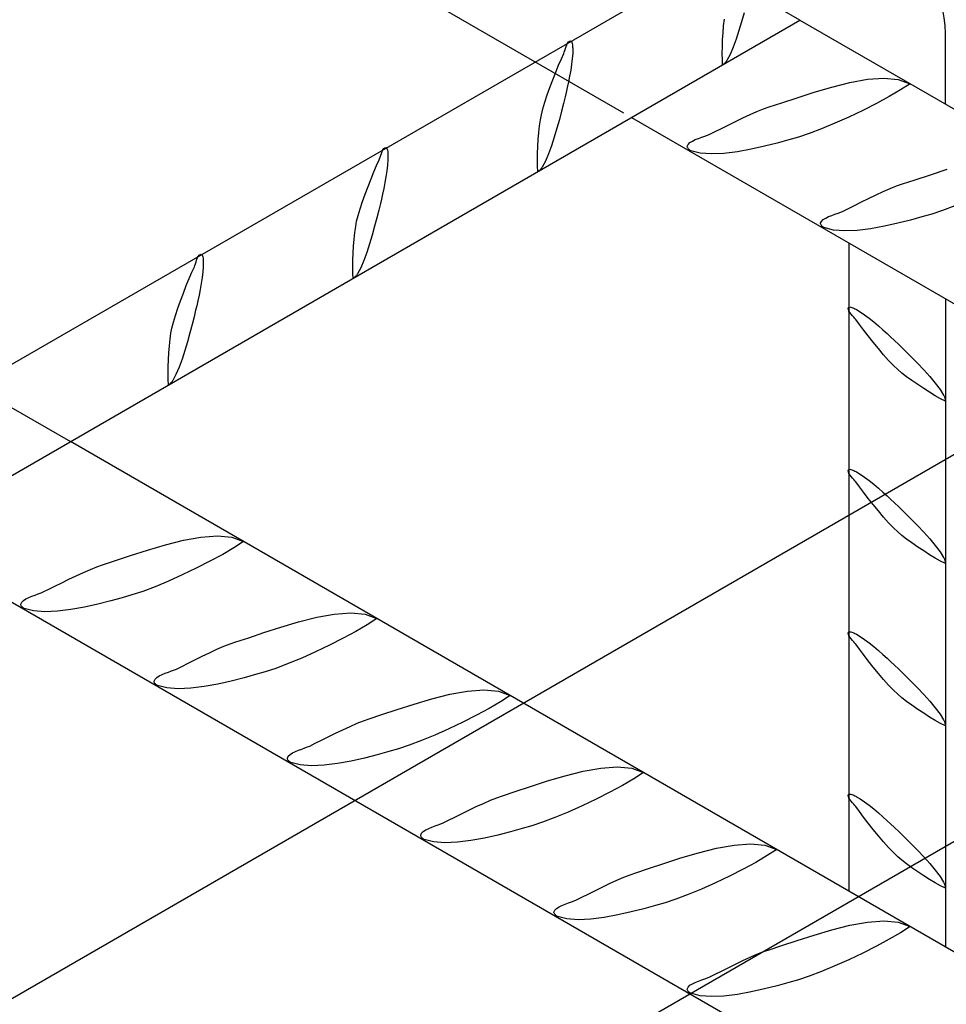
# Model space of a CAD drawing. Units: millimetres. Extents: x 132 to 2132, y 70750 to 76790.
# Drawn here: x 479 to 491, y 74672 to 74684 of the extents above; entities that cross this region are included whole.
import ezdxf

# ---------------------------------------------------------------- set-up
doc = ezdxf.new("R2010")
doc.units = ezdxf.units.MM
doc.layers.add('FERRI_ARMATURA_ROMPITRATTA', color=3, linetype='Continuous')
doc.layers.add('SOLAIO_PLASTBAU', color=252, linetype='Continuous')

msp = doc.modelspace()

# ---------------------------------------------------------------- linework, layer by layer
at = {"layer": 'FERRI_ARMATURA_ROMPITRATTA', "linetype": 'Continuous'}
for p, q in [((489.523, 74684.314), (334.475, 74773.831)), ((370.148, 74750.709), (487.231, 74683.112)), ((401.984, 74723.918), (480.051, 74678.845)), ((449.664, 74662.744), (489.066, 74685.493)), ((488.797, 74684.409), (488.765, 74684.295)), ((450.523, 74661.797), (489.523, 74684.314)), ((488.532, 74684.242), (488.541, 74684.328)), ((488.765, 74684.295), (488.731, 74684.18)), ((489.523, 74684.314), (505.462, 74675.112)), ((488.519, 74684.059), (488.524, 74684.151)), ((488.524, 74684.151), (488.532, 74684.242)), ((488.731, 74684.18), (488.694, 74684.068)), ((491.41, 74683.225), (491.41, 74684.14)), ((486.496, 74683.995), (486.506, 74684.016)), ((486.506, 74684.016), (486.517, 74684.032)), ((486.517, 74684.032), (486.53, 74684.043)), ((486.53, 74684.043), (486.545, 74684.046)), ((486.545, 74684.046), (486.553, 74684.042)), ((486.553, 74684.042), (486.559, 74684.034)), ((486.559, 74684.034), (486.563, 74684.023)), ((486.563, 74684.023), (486.567, 74684.01)), ((486.567, 74684.01), (486.569, 74683.995)), ((488.515, 74683.968), (488.519, 74684.059)), ((488.694, 74684.068), (488.655, 74683.963)), ((486.425, 74683.813), (486.457, 74683.884)), ((486.457, 74683.884), (486.463, 74683.901)), ((486.463, 74683.901), (486.47, 74683.922)), ((486.47, 74683.922), (486.478, 74683.946)), ((486.478, 74683.946), (486.486, 74683.971)), ((486.486, 74683.971), (486.496, 74683.995)), ((486.572, 74683.884), (486.567, 74683.818)), ((486.569, 74683.995), (486.57, 74683.98)), ((486.57, 74683.98), (486.571, 74683.966)), ((486.571, 74683.966), (486.572, 74683.953)), ((486.572, 74683.953), (486.572, 74683.942)), ((486.572, 74683.942), (486.572, 74683.884)), ((488.514, 74683.881), (488.515, 74683.968)), ((488.515, 74683.802), (488.514, 74683.881)), ((488.655, 74683.963), (488.615, 74683.87)), ((486.39, 74683.73), (486.425, 74683.813)), ((486.558, 74683.745), (486.546, 74683.668)), ((486.567, 74683.818), (486.558, 74683.745)), ((488.519, 74683.734), (488.515, 74683.802)), ((488.539, 74683.749), (488.532, 74683.743)), ((488.546, 74683.756), (488.539, 74683.749)), ((488.553, 74683.764), (488.546, 74683.756)), ((488.56, 74683.771), (488.553, 74683.764)), ((488.566, 74683.779), (488.56, 74683.771)), ((488.57, 74683.786), (488.566, 74683.779)), ((488.574, 74683.792), (488.57, 74683.786)), ((488.615, 74683.87), (488.574, 74683.792)), ((486.314, 74683.541), (486.352, 74683.638)), ((486.352, 74683.638), (486.39, 74683.73)), ((486.546, 74683.668), (486.532, 74683.59)), ((488.525, 74683.738), (488.519, 74683.734)), ((488.532, 74683.743), (488.525, 74683.738)), ((486.276, 74683.442), (486.314, 74683.541)), ((486.517, 74683.514), (486.502, 74683.442)), ((486.532, 74683.59), (486.517, 74683.514)), ((489.936, 74683.447), (490.171, 74683.506)), ((490.171, 74683.506), (490.399, 74683.547)), ((490.399, 74683.547), (490.612, 74683.563)), ((490.612, 74683.563), (490.799, 74683.546)), ((490.799, 74683.546), (490.952, 74683.489)), ((490.952, 74683.489), (490.828, 74683.409)), ((486.241, 74683.344), (486.276, 74683.442)), ((486.487, 74683.376), (486.474, 74683.319)), ((486.502, 74683.442), (486.487, 74683.376)), ((489.485, 74683.308), (489.705, 74683.379)), ((489.705, 74683.379), (489.936, 74683.447)), ((490.828, 74683.409), (490.68, 74683.323)), ((486.184, 74683.164), (486.21, 74683.25)), ((486.21, 74683.25), (486.241, 74683.344)), ((486.453, 74683.233), (486.428, 74683.134)), ((486.474, 74683.319), (486.453, 74683.233)), ((489.121, 74683.188), (489.288, 74683.241)), ((489.288, 74683.241), (489.485, 74683.308)), ((490.515, 74683.233), (490.338, 74683.144)), ((490.68, 74683.323), (490.515, 74683.233)), ((486.165, 74683.088), (486.184, 74683.164)), ((486.428, 74683.134), (486.399, 74683.025)), ((488.874, 74683.09), (488.964, 74683.129)), ((488.964, 74683.129), (489.048, 74683.162)), ((489.048, 74683.162), (489.121, 74683.188)), ((490.338, 74683.144), (490.157, 74683.057)), ((486.143, 74682.943), (486.154, 74683.022)), ((486.154, 74683.022), (486.165, 74683.088)), ((486.399, 74683.025), (486.367, 74682.911)), ((487.336, 74683.051), (504.117, 74673.362)), ((488.591, 74682.954), (488.684, 74683)), ((488.684, 74683), (488.779, 74683.046)), ((488.779, 74683.046), (488.874, 74683.09)), ((490.157, 74683.057), (489.976, 74682.976)), ((486.126, 74682.767), (486.134, 74682.857)), ((486.134, 74682.857), (486.143, 74682.943)), ((486.367, 74682.911), (486.333, 74682.796)), ((488.352, 74682.835), (488.421, 74682.87)), ((488.421, 74682.87), (488.502, 74682.91)), ((488.502, 74682.91), (488.591, 74682.954)), ((489.802, 74682.904), (489.642, 74682.843)), ((489.976, 74682.976), (489.802, 74682.904)), ((486.121, 74682.674), (486.126, 74682.767)), ((486.333, 74682.796), (486.296, 74682.684)), ((488.071, 74682.702), (488.095, 74682.725)), ((488.095, 74682.725), (488.126, 74682.745)), ((488.126, 74682.745), (488.164, 74682.764)), ((488.164, 74682.764), (488.205, 74682.78)), ((488.205, 74682.78), (488.247, 74682.795)), ((488.247, 74682.795), (488.287, 74682.809)), ((488.287, 74682.809), (488.323, 74682.822)), ((488.323, 74682.822), (488.352, 74682.835)), ((489.376, 74682.761), (489.227, 74682.72)), ((489.502, 74682.798), (489.376, 74682.761)), ((489.642, 74682.843), (489.502, 74682.798)), ((484.088, 74682.586), (484.098, 74682.61)), ((484.098, 74682.61), (484.108, 74682.631)), ((484.108, 74682.631), (484.119, 74682.648)), ((484.119, 74682.648), (484.132, 74682.659)), ((484.132, 74682.659), (484.147, 74682.661)), ((484.147, 74682.661), (484.155, 74682.658)), ((484.155, 74682.658), (484.161, 74682.65)), ((484.161, 74682.65), (484.165, 74682.639)), ((484.165, 74682.639), (484.169, 74682.626)), ((484.169, 74682.626), (484.171, 74682.611)), ((484.171, 74682.611), (484.172, 74682.596)), ((484.172, 74682.596), (484.173, 74682.581)), ((486.117, 74682.583), (486.121, 74682.674)), ((486.296, 74682.684), (486.257, 74682.579)), ((488.059, 74682.677), (488.071, 74682.702)), ((488.06, 74682.67), (488.059, 74682.677)), ((488.062, 74682.663), (488.06, 74682.67)), ((488.066, 74682.656), (488.062, 74682.663)), ((488.071, 74682.648), (488.066, 74682.656)), ((488.077, 74682.641), (488.071, 74682.648)), ((488.084, 74682.635), (488.077, 74682.641)), ((488.091, 74682.629), (488.084, 74682.635)), ((488.098, 74682.624), (488.091, 74682.629)), ((488.104, 74682.621), (488.098, 74682.624)), ((488.227, 74682.589), (488.104, 74682.621)), ((488.71, 74682.607), (488.536, 74682.586)), ((488.887, 74682.639), (488.71, 74682.607)), ((489.062, 74682.678), (488.887, 74682.639)), ((489.227, 74682.72), (489.062, 74682.678)), ((484.027, 74682.429), (484.059, 74682.5)), ((484.059, 74682.5), (484.065, 74682.517)), ((484.065, 74682.517), (484.072, 74682.538)), ((484.072, 74682.538), (484.08, 74682.562)), ((484.08, 74682.562), (484.088, 74682.586)), ((484.174, 74682.5), (484.169, 74682.433)), ((484.173, 74682.581), (484.174, 74682.568)), ((484.174, 74682.568), (484.174, 74682.558)), ((484.174, 74682.558), (484.174, 74682.5)), ((486.116, 74682.497), (486.117, 74682.583)), ((486.117, 74682.418), (486.116, 74682.497)), ((486.218, 74682.485), (486.177, 74682.408)), ((486.257, 74682.579), (486.218, 74682.485)), ((488.373, 74682.578), (488.227, 74682.589)), ((488.536, 74682.586), (488.373, 74682.578)), ((483.954, 74682.254), (483.992, 74682.345)), ((483.992, 74682.345), (484.027, 74682.429)), ((484.16, 74682.36), (484.148, 74682.283)), ((484.169, 74682.433), (484.16, 74682.36)), ((486.121, 74682.35), (486.117, 74682.418)), ((486.127, 74682.353), (486.121, 74682.35)), ((486.134, 74682.358), (486.127, 74682.353)), ((486.141, 74682.364), (486.134, 74682.358)), ((486.148, 74682.371), (486.141, 74682.364)), ((486.155, 74682.379), (486.148, 74682.371)), ((486.162, 74682.387), (486.155, 74682.379)), ((486.168, 74682.394), (486.162, 74682.387)), ((486.173, 74682.402), (486.168, 74682.394)), ((486.177, 74682.408), (486.173, 74682.402)), ((491.216, 74682.309), (491.435, 74682.38)), ((483.916, 74682.157), (483.954, 74682.254)), ((484.148, 74682.283), (484.134, 74682.206)), ((490.852, 74682.189), (491.018, 74682.242)), ((491.018, 74682.242), (491.216, 74682.309)), ((483.878, 74682.058), (483.916, 74682.157)), ((484.119, 74682.129), (484.104, 74682.057)), ((484.134, 74682.206), (484.119, 74682.129)), ((490.51, 74682.047), (490.604, 74682.091)), ((490.604, 74682.091), (490.695, 74682.13)), ((490.695, 74682.13), (490.778, 74682.163)), ((490.778, 74682.163), (490.852, 74682.189)), ((483.812, 74681.866), (483.843, 74681.96)), ((483.843, 74681.96), (483.878, 74682.058)), ((484.089, 74681.991), (484.076, 74681.935)), ((484.104, 74682.057), (484.089, 74681.991)), ((490.232, 74681.911), (490.321, 74681.955)), ((490.321, 74681.955), (490.414, 74682.001)), ((490.414, 74682.001), (490.51, 74682.047)), ((483.786, 74681.78), (483.812, 74681.866)), ((484.055, 74681.849), (484.03, 74681.749)), ((484.076, 74681.935), (484.055, 74681.849)), ((490.053, 74681.823), (490.082, 74681.836)), ((490.082, 74681.836), (490.152, 74681.871)), ((490.152, 74681.871), (490.232, 74681.911)), ((491.373, 74681.844), (491.233, 74681.798)), ((491.533, 74681.905), (491.373, 74681.844)), ((483.756, 74681.637), (483.767, 74681.704)), ((483.767, 74681.704), (483.786, 74681.78)), ((484.03, 74681.749), (484.001, 74681.641)), ((489.79, 74681.678), (489.802, 74681.703)), ((489.802, 74681.703), (489.825, 74681.726)), ((489.825, 74681.726), (489.857, 74681.746)), ((489.857, 74681.746), (489.894, 74681.765)), ((489.894, 74681.765), (489.935, 74681.781)), ((489.935, 74681.781), (489.977, 74681.796)), ((489.977, 74681.796), (490.017, 74681.81)), ((490.017, 74681.81), (490.053, 74681.823)), ((490.957, 74681.721), (490.792, 74681.679)), ((491.106, 74681.762), (490.957, 74681.721)), ((491.233, 74681.798), (491.106, 74681.762)), ((483.745, 74681.559), (483.756, 74681.637)), ((484.001, 74681.641), (483.969, 74681.526)), ((489.79, 74681.671), (489.79, 74681.678)), ((489.792, 74681.664), (489.79, 74681.671)), ((489.796, 74681.657), (489.792, 74681.664)), ((489.802, 74681.649), (489.796, 74681.657)), ((489.808, 74681.642), (489.802, 74681.649)), ((489.815, 74681.635), (489.808, 74681.642)), ((489.822, 74681.629), (489.815, 74681.635)), ((489.828, 74681.625), (489.822, 74681.629)), ((489.834, 74681.622), (489.828, 74681.625)), ((489.957, 74681.59), (489.834, 74681.622)), ((490.103, 74681.579), (489.957, 74681.59)), ((490.267, 74681.586), (490.103, 74681.579)), ((490.44, 74681.608), (490.267, 74681.586)), ((490.618, 74681.64), (490.44, 74681.608)), ((490.792, 74681.679), (490.618, 74681.64)), ((483.728, 74681.382), (483.736, 74681.473)), ((483.736, 74681.473), (483.745, 74681.559)), ((483.969, 74681.526), (483.935, 74681.411)), ((483.723, 74681.29), (483.728, 74681.382)), ((483.935, 74681.411), (483.898, 74681.299)), ((490.16, 74673.009), (490.16, 74681.421)), ((481.682, 74681.177), (481.69, 74681.202)), ((481.69, 74681.202), (481.699, 74681.226)), ((481.699, 74681.226), (481.71, 74681.247)), ((481.71, 74681.247), (481.721, 74681.263)), ((481.721, 74681.263), (481.734, 74681.274)), ((481.734, 74681.274), (481.749, 74681.277)), ((481.749, 74681.277), (481.757, 74681.273)), ((481.757, 74681.273), (481.763, 74681.265)), ((481.763, 74681.265), (481.767, 74681.254)), ((481.767, 74681.254), (481.771, 74681.241)), ((481.771, 74681.241), (481.773, 74681.226)), ((481.773, 74681.226), (481.774, 74681.211)), ((481.774, 74681.211), (481.775, 74681.197)), ((481.775, 74681.197), (481.776, 74681.184)), ((483.718, 74681.112), (483.719, 74681.199)), ((483.719, 74681.199), (483.723, 74681.29)), ((483.859, 74681.194), (483.82, 74681.101)), ((483.898, 74681.299), (483.859, 74681.194)), ((481.629, 74681.044), (481.661, 74681.115)), ((481.661, 74681.115), (481.667, 74681.132)), ((481.667, 74681.132), (481.674, 74681.153)), ((481.674, 74681.153), (481.682, 74681.177)), ((481.776, 74681.115), (481.771, 74681.049)), ((481.776, 74681.184), (481.776, 74681.173)), ((481.776, 74681.173), (481.776, 74681.115)), ((483.719, 74681.033), (483.718, 74681.112)), ((483.82, 74681.101), (483.779, 74681.023)), ((481.556, 74680.869), (481.594, 74680.961)), ((481.594, 74680.961), (481.629, 74681.044)), ((481.762, 74680.976), (481.75, 74680.899)), ((481.771, 74681.049), (481.762, 74680.976)), ((483.723, 74680.966), (483.719, 74681.033)), ((483.729, 74680.969), (483.723, 74680.966)), ((483.736, 74680.974), (483.729, 74680.969)), ((483.743, 74680.98), (483.736, 74680.974)), ((483.75, 74680.987), (483.743, 74680.98)), ((483.757, 74680.994), (483.75, 74680.987)), ((483.764, 74681.002), (483.757, 74680.994)), ((483.77, 74681.01), (483.764, 74681.002)), ((483.775, 74681.017), (483.77, 74681.01)), ((483.779, 74681.023), (483.775, 74681.017)), ((481.518, 74680.772), (481.556, 74680.869)), ((481.736, 74680.821), (481.721, 74680.745)), ((481.75, 74680.899), (481.736, 74680.821)), ((481.48, 74680.673), (481.518, 74680.772)), ((481.721, 74680.745), (481.706, 74680.672)), ((491.41, 74680.699), (491.41, 74672.287)), ((481.414, 74680.481), (481.445, 74680.575)), ((481.445, 74680.575), (481.48, 74680.673)), ((481.677, 74680.55), (481.656, 74680.464)), ((481.691, 74680.607), (481.677, 74680.55)), ((481.706, 74680.672), (481.691, 74680.607)), ((490.148, 74680.572), (490.153, 74680.586)), ((490.151, 74680.556), (490.148, 74680.572)), ((490.159, 74680.537), (490.151, 74680.556)), ((490.153, 74680.586), (490.16, 74680.591)), ((490.16, 74680.591), (490.17, 74680.593)), ((490.17, 74680.593), (490.182, 74680.591)), ((490.182, 74680.591), (490.195, 74680.587)), ((490.195, 74680.587), (490.209, 74680.582)), ((490.209, 74680.582), (490.222, 74680.576)), ((490.222, 74680.576), (490.235, 74680.569)), ((490.235, 74680.569), (490.247, 74680.563)), ((490.247, 74680.563), (490.256, 74680.558)), ((490.256, 74680.558), (490.306, 74680.529)), ((481.388, 74680.395), (481.414, 74680.481)), ((481.656, 74680.464), (481.631, 74680.365)), ((490.173, 74680.518), (490.159, 74680.537)), ((490.189, 74680.498), (490.173, 74680.518)), ((490.206, 74680.478), (490.189, 74680.498)), ((490.223, 74680.46), (490.206, 74680.478)), ((490.237, 74680.443), (490.223, 74680.46)), ((490.249, 74680.429), (490.237, 74680.443)), ((490.295, 74680.366), (490.249, 74680.429)), ((490.306, 74680.529), (490.362, 74680.492)), ((490.362, 74680.492), (490.42, 74680.447)), ((490.42, 74680.447), (490.481, 74680.399)), ((481.357, 74680.253), (481.369, 74680.319)), ((481.369, 74680.319), (481.388, 74680.395)), ((481.631, 74680.365), (481.603, 74680.256)), ((490.349, 74680.294), (490.295, 74680.366)), ((490.409, 74680.216), (490.349, 74680.294)), ((490.481, 74680.399), (490.541, 74680.348)), ((490.541, 74680.348), (490.6, 74680.296)), ((490.6, 74680.296), (490.655, 74680.247)), ((481.338, 74680.088), (481.347, 74680.174)), ((481.347, 74680.174), (481.357, 74680.253)), ((481.603, 74680.256), (481.571, 74680.142)), ((490.474, 74680.134), (490.409, 74680.216)), ((490.655, 74680.247), (490.704, 74680.201)), ((490.704, 74680.201), (490.747, 74680.161)), ((481.33, 74679.998), (481.338, 74680.088)), ((481.571, 74680.142), (481.537, 74680.027)), ((490.541, 74680.052), (490.474, 74680.134)), ((490.609, 74679.972), (490.541, 74680.052)), ((490.747, 74680.161), (490.811, 74680.1)), ((490.811, 74680.1), (490.884, 74680.029)), ((481.325, 74679.905), (481.33, 74679.998)), ((481.5, 74679.914), (481.461, 74679.81)), ((481.537, 74680.027), (481.5, 74679.914)), ((490.674, 74679.898), (490.609, 74679.972)), ((490.884, 74680.029), (490.964, 74679.949)), ((490.964, 74679.949), (491.047, 74679.865)), ((481.32, 74679.728), (481.321, 74679.814)), ((481.321, 74679.814), (481.325, 74679.905)), ((481.461, 74679.81), (481.421, 74679.716)), ((490.736, 74679.833), (490.674, 74679.898)), ((490.792, 74679.779), (490.736, 74679.833)), ((491.047, 74679.865), (491.13, 74679.777)), ((481.321, 74679.649), (481.32, 74679.728)), ((481.421, 74679.716), (481.38, 74679.639)), ((490.844, 74679.735), (490.792, 74679.779)), ((490.906, 74679.687), (490.844, 74679.735)), ((490.976, 74679.636), (490.906, 74679.687)), ((491.13, 74679.777), (491.208, 74679.69)), ((491.208, 74679.69), (491.28, 74679.604)), ((481.325, 74679.581), (481.321, 74679.649)), ((481.331, 74679.584), (481.325, 74679.581)), ((481.338, 74679.589), (481.331, 74679.584)), ((481.345, 74679.595), (481.338, 74679.589)), ((481.352, 74679.602), (481.345, 74679.595)), ((481.359, 74679.61), (481.352, 74679.602)), ((481.366, 74679.618), (481.359, 74679.61)), ((481.372, 74679.625), (481.366, 74679.618)), ((481.376, 74679.632), (481.372, 74679.625)), ((481.38, 74679.639), (481.376, 74679.632)), ((491.051, 74679.584), (490.976, 74679.636)), ((491.129, 74679.533), (491.051, 74679.584)), ((491.206, 74679.485), (491.129, 74679.533)), ((491.28, 74679.604), (491.341, 74679.523)), ((491.28, 74679.44), (491.206, 74679.485)), ((491.349, 74679.402), (491.28, 74679.44)), ((491.341, 74679.523), (491.387, 74679.448)), ((491.41, 74679.371), (491.349, 74679.402)), ((491.387, 74679.448), (491.391, 74679.442)), ((491.391, 74679.442), (491.394, 74679.434)), ((491.394, 74679.434), (491.398, 74679.425)), ((491.398, 74679.425), (491.402, 74679.416)), ((491.402, 74679.416), (491.405, 74679.406)), ((491.405, 74679.406), (491.407, 74679.396)), ((491.407, 74679.396), (491.409, 74679.387)), ((491.409, 74679.387), (491.41, 74679.379)), ((491.41, 74679.379), (491.41, 74679.371)), ((505.462, 74664.174), (480.051, 74678.845)), ((490.148, 74678.465), (490.153, 74678.479)), ((490.151, 74678.449), (490.148, 74678.465)), ((490.159, 74678.43), (490.151, 74678.449)), ((490.153, 74678.479), (490.16, 74678.484)), ((490.173, 74678.411), (490.159, 74678.43)), ((490.16, 74678.484), (490.17, 74678.486)), ((490.17, 74678.486), (490.182, 74678.484)), ((490.189, 74678.391), (490.173, 74678.411)), ((490.182, 74678.484), (490.195, 74678.48)), ((490.206, 74678.371), (490.189, 74678.391)), ((490.195, 74678.48), (490.209, 74678.475)), ((490.209, 74678.475), (490.222, 74678.468)), ((490.222, 74678.468), (490.235, 74678.462)), ((490.235, 74678.462), (490.247, 74678.456)), ((490.247, 74678.456), (490.256, 74678.451)), ((490.256, 74678.451), (490.306, 74678.422)), ((490.306, 74678.422), (490.362, 74678.384)), ((490.362, 74678.384), (490.42, 74678.34)), ((490.223, 74678.353), (490.206, 74678.371)), ((490.237, 74678.336), (490.223, 74678.353)), ((490.249, 74678.322), (490.237, 74678.336)), ((490.295, 74678.259), (490.249, 74678.322)), ((490.349, 74678.187), (490.295, 74678.259)), ((490.42, 74678.34), (490.481, 74678.291)), ((490.481, 74678.291), (490.541, 74678.24)), ((490.409, 74678.108), (490.349, 74678.187)), ((490.541, 74678.24), (490.6, 74678.189)), ((490.6, 74678.189), (490.655, 74678.139)), ((490.655, 74678.139), (490.704, 74678.094)), ((490.474, 74678.027), (490.409, 74678.108)), ((490.541, 74677.945), (490.474, 74678.027)), ((490.704, 74678.094), (490.747, 74678.054)), ((490.747, 74678.054), (490.811, 74677.993)), ((490.811, 74677.993), (490.884, 74677.921)), ((490.609, 74677.865), (490.541, 74677.945)), ((490.674, 74677.791), (490.609, 74677.865)), ((490.884, 74677.921), (490.964, 74677.842)), ((490.736, 74677.726), (490.674, 74677.791)), ((490.964, 74677.842), (491.047, 74677.758)), ((491.047, 74677.758), (491.13, 74677.67)), ((481.746, 74677.605), (481.959, 74677.62)), ((481.959, 74677.62), (482.146, 74677.604)), ((490.792, 74677.672), (490.736, 74677.726)), ((490.844, 74677.628), (490.792, 74677.672)), ((490.906, 74677.58), (490.844, 74677.628)), ((491.13, 74677.67), (491.208, 74677.582)), ((504.117, 74662.424), (477.864, 74677.582)), ((481.052, 74677.437), (481.284, 74677.505)), ((481.284, 74677.505), (481.518, 74677.564)), ((481.518, 74677.564), (481.746, 74677.605)), ((482.146, 74677.604), (482.299, 74677.547)), ((482.299, 74677.547), (482.175, 74677.467)), ((490.976, 74677.529), (490.906, 74677.58)), ((491.051, 74677.477), (490.976, 74677.529)), ((491.208, 74677.582), (491.28, 74677.497)), ((491.28, 74677.497), (491.341, 74677.415)), ((480.635, 74677.3), (480.833, 74677.366)), ((480.833, 74677.366), (481.052, 74677.437)), ((482.028, 74677.381), (481.862, 74677.291)), ((482.175, 74677.467), (482.028, 74677.381)), ((491.129, 74677.426), (491.051, 74677.477)), ((491.206, 74677.377), (491.129, 74677.426)), ((491.28, 74677.333), (491.206, 74677.377)), ((491.341, 74677.415), (491.387, 74677.341)), ((480.395, 74677.22), (480.469, 74677.246)), ((480.469, 74677.246), (480.635, 74677.3)), ((481.862, 74677.291), (481.686, 74677.202)), ((491.349, 74677.295), (491.28, 74677.333)), ((491.41, 74677.264), (491.349, 74677.295)), ((491.387, 74677.341), (491.391, 74677.335)), ((491.391, 74677.335), (491.394, 74677.327)), ((491.394, 74677.327), (491.398, 74677.318)), ((491.398, 74677.318), (491.402, 74677.308)), ((491.402, 74677.308), (491.405, 74677.299)), ((491.405, 74677.299), (491.407, 74677.289)), ((491.407, 74677.289), (491.409, 74677.28)), ((491.409, 74677.28), (491.41, 74677.271)), ((491.41, 74677.271), (491.41, 74677.264)), ((480.031, 74677.058), (480.127, 74677.104)), ((480.127, 74677.104), (480.221, 74677.148)), ((480.221, 74677.148), (480.312, 74677.187)), ((480.312, 74677.187), (480.395, 74677.22)), ((481.504, 74677.115), (481.323, 74677.034)), ((481.686, 74677.202), (481.504, 74677.115)), ((479.849, 74676.968), (479.938, 74677.012)), ((479.938, 74677.012), (480.031, 74677.058)), ((481.323, 74677.034), (481.15, 74676.962)), ((479.552, 74676.838), (479.594, 74676.853)), ((479.594, 74676.853), (479.634, 74676.867)), ((479.634, 74676.867), (479.67, 74676.88)), ((479.67, 74676.88), (479.699, 74676.893)), ((479.699, 74676.893), (479.769, 74676.928)), ((479.769, 74676.928), (479.849, 74676.968)), ((480.85, 74676.855), (480.723, 74676.819)), ((480.99, 74676.901), (480.85, 74676.855)), ((481.15, 74676.962), (480.99, 74676.901)), ((479.407, 74676.735), (479.419, 74676.76)), ((479.407, 74676.728), (479.407, 74676.735)), ((479.409, 74676.721), (479.407, 74676.728)), ((479.413, 74676.714), (479.409, 74676.721)), ((479.419, 74676.76), (479.442, 74676.783)), ((479.442, 74676.783), (479.474, 74676.804)), ((479.474, 74676.804), (479.511, 74676.822)), ((479.511, 74676.822), (479.552, 74676.838)), ((480.409, 74676.736), (480.235, 74676.697)), ((480.574, 74676.778), (480.409, 74676.736)), ((480.723, 74676.819), (480.574, 74676.778)), ((479.419, 74676.706), (479.413, 74676.714)), ((479.425, 74676.699), (479.419, 74676.706)), ((479.432, 74676.692), (479.425, 74676.699)), ((479.439, 74676.687), (479.432, 74676.692)), ((479.445, 74676.682), (479.439, 74676.687)), ((479.451, 74676.679), (479.445, 74676.682)), ((479.574, 74676.647), (479.451, 74676.679)), ((479.72, 74676.636), (479.574, 74676.647)), ((479.884, 74676.644), (479.72, 74676.636)), ((480.057, 74676.665), (479.884, 74676.644)), ((480.235, 74676.697), (480.057, 74676.665)), ((483.249, 74676.565), (483.477, 74676.606)), ((483.477, 74676.606), (483.69, 74676.621)), ((483.69, 74676.621), (483.877, 74676.605)), ((483.877, 74676.605), (484.03, 74676.548)), ((482.783, 74676.438), (483.014, 74676.506)), ((483.014, 74676.506), (483.249, 74676.565)), ((483.906, 74676.468), (483.758, 74676.382)), ((484.03, 74676.548), (483.906, 74676.468)), ((482.366, 74676.3), (482.564, 74676.367)), ((482.564, 74676.367), (482.783, 74676.438)), ((483.758, 74676.382), (483.593, 74676.292)), ((490.148, 74676.358), (490.153, 74676.372)), ((490.151, 74676.341), (490.148, 74676.358)), ((490.159, 74676.323), (490.151, 74676.341)), ((490.153, 74676.372), (490.16, 74676.377)), ((490.16, 74676.377), (490.17, 74676.378)), ((490.17, 74676.378), (490.182, 74676.377)), ((490.182, 74676.377), (490.195, 74676.373)), ((490.195, 74676.373), (490.209, 74676.367)), ((490.209, 74676.367), (490.222, 74676.361)), ((490.222, 74676.361), (490.235, 74676.355)), ((490.235, 74676.355), (490.247, 74676.349)), ((490.247, 74676.349), (490.256, 74676.344)), ((490.256, 74676.344), (490.306, 74676.315)), ((482.043, 74676.188), (482.126, 74676.221)), ((482.126, 74676.221), (482.2, 74676.247)), ((482.2, 74676.247), (482.366, 74676.3)), ((483.593, 74676.292), (483.416, 74676.203)), ((490.173, 74676.303), (490.159, 74676.323)), ((490.189, 74676.283), (490.173, 74676.303)), ((490.206, 74676.264), (490.189, 74676.283)), ((490.223, 74676.245), (490.206, 74676.264)), ((490.237, 74676.229), (490.223, 74676.245)), ((490.249, 74676.215), (490.237, 74676.229)), ((490.295, 74676.152), (490.249, 74676.215)), ((490.306, 74676.315), (490.362, 74676.277)), ((490.362, 74676.277), (490.42, 74676.233)), ((490.42, 74676.233), (490.481, 74676.184)), ((481.762, 74676.059), (481.858, 74676.105)), ((481.858, 74676.105), (481.952, 74676.149)), ((481.952, 74676.149), (482.043, 74676.188)), ((483.235, 74676.116), (483.054, 74676.035)), ((483.416, 74676.203), (483.235, 74676.116)), ((490.349, 74676.08), (490.295, 74676.152)), ((490.409, 74676.001), (490.349, 74676.08)), ((490.481, 74676.184), (490.541, 74676.133)), ((490.541, 74676.133), (490.6, 74676.082)), ((490.6, 74676.082), (490.655, 74676.032)), ((481.499, 74675.928), (481.58, 74675.969)), ((481.58, 74675.969), (481.668, 74676.013)), ((481.668, 74676.013), (481.762, 74676.059)), ((482.88, 74675.963), (482.72, 74675.902)), ((483.054, 74676.035), (482.88, 74675.963)), ((490.474, 74675.919), (490.409, 74676.001)), ((490.655, 74676.032), (490.704, 74675.986)), ((490.704, 74675.986), (490.747, 74675.946)), ((481.204, 74675.804), (481.242, 74675.823)), ((481.242, 74675.823), (481.283, 74675.839)), ((481.283, 74675.839), (481.325, 74675.854)), ((481.325, 74675.854), (481.365, 74675.868)), ((481.365, 74675.868), (481.401, 74675.881)), ((481.401, 74675.881), (481.43, 74675.893)), ((481.43, 74675.893), (481.499, 74675.928)), ((482.58, 74675.856), (482.454, 74675.82)), ((482.72, 74675.902), (482.58, 74675.856)), ((490.541, 74675.837), (490.474, 74675.919)), ((490.609, 74675.758), (490.541, 74675.837)), ((490.747, 74675.946), (490.811, 74675.885)), ((490.811, 74675.885), (490.884, 74675.814)), ((481.138, 74675.735), (481.15, 74675.761)), ((481.138, 74675.729), (481.138, 74675.735)), ((481.14, 74675.722), (481.138, 74675.729)), ((481.144, 74675.715), (481.14, 74675.722)), ((481.149, 74675.707), (481.144, 74675.715)), ((481.155, 74675.7), (481.149, 74675.707)), ((481.15, 74675.761), (481.173, 74675.784)), ((481.162, 74675.693), (481.155, 74675.7)), ((481.169, 74675.688), (481.162, 74675.693)), ((481.173, 74675.784), (481.204, 74675.804)), ((481.965, 74675.698), (481.788, 74675.666)), ((482.14, 74675.737), (481.965, 74675.698)), ((482.305, 74675.779), (482.14, 74675.737)), ((482.454, 74675.82), (482.305, 74675.779)), ((490.674, 74675.684), (490.609, 74675.758)), ((490.884, 74675.814), (490.964, 74675.735)), ((490.964, 74675.735), (491.047, 74675.65)), ((481.176, 74675.683), (481.169, 74675.688)), ((481.182, 74675.68), (481.176, 74675.683)), ((481.304, 74675.648), (481.182, 74675.68)), ((481.451, 74675.637), (481.304, 74675.648)), ((481.614, 74675.644), (481.451, 74675.637)), ((481.788, 74675.666), (481.614, 74675.644)), ((484.745, 74675.507), (484.979, 74675.566)), ((484.979, 74675.566), (485.208, 74675.607)), ((485.208, 74675.607), (485.42, 74675.622)), ((485.42, 74675.622), (485.608, 74675.606)), ((485.608, 74675.606), (485.761, 74675.549)), ((490.736, 74675.619), (490.674, 74675.684)), ((490.792, 74675.565), (490.736, 74675.619)), ((490.844, 74675.521), (490.792, 74675.565)), ((491.047, 74675.65), (491.13, 74675.563)), ((484.294, 74675.368), (484.513, 74675.439)), ((484.513, 74675.439), (484.745, 74675.507)), ((485.637, 74675.469), (485.489, 74675.383)), ((485.761, 74675.549), (485.637, 74675.469)), ((490.906, 74675.473), (490.844, 74675.521)), ((490.976, 74675.422), (490.906, 74675.473)), ((491.13, 74675.563), (491.208, 74675.475)), ((491.208, 74675.475), (491.28, 74675.389)), ((484.096, 74675.301), (484.294, 74675.368)), ((485.489, 74675.383), (485.323, 74675.293)), ((491.051, 74675.37), (490.976, 74675.422)), ((491.129, 74675.319), (491.051, 74675.37)), ((491.206, 74675.27), (491.129, 74675.319)), ((491.28, 74675.389), (491.341, 74675.308)), ((483.682, 74675.149), (483.773, 74675.189)), ((483.773, 74675.189), (483.856, 74675.222)), ((483.856, 74675.222), (483.93, 74675.247)), ((483.93, 74675.247), (484.096, 74675.301)), ((485.147, 74675.204), (484.965, 74675.117)), ((485.323, 74675.293), (485.147, 74675.204)), ((491.28, 74675.226), (491.206, 74675.27)), ((491.349, 74675.187), (491.28, 74675.226)), ((491.341, 74675.308), (491.387, 74675.234)), ((491.41, 74675.157), (491.349, 74675.187)), ((491.387, 74675.234), (491.391, 74675.227)), ((491.391, 74675.227), (491.394, 74675.219)), ((491.394, 74675.219), (491.398, 74675.211)), ((491.398, 74675.211), (491.402, 74675.201)), ((491.402, 74675.201), (491.405, 74675.191)), ((491.405, 74675.191), (491.407, 74675.182)), ((491.407, 74675.182), (491.409, 74675.172)), ((483.399, 74675.014), (483.492, 74675.06)), ((483.492, 74675.06), (483.588, 74675.106)), ((483.588, 74675.106), (483.682, 74675.149)), ((484.965, 74675.117), (484.784, 74675.036)), ((491.409, 74675.172), (491.41, 74675.164)), ((491.41, 74675.164), (491.41, 74675.157)), ((483.16, 74674.894), (483.23, 74674.929)), ((483.23, 74674.929), (483.31, 74674.97)), ((483.31, 74674.97), (483.399, 74675.014)), ((484.611, 74674.964), (484.451, 74674.903)), ((484.784, 74675.036), (484.611, 74674.964)), ((482.903, 74674.785), (482.935, 74674.805)), ((482.935, 74674.805), (482.972, 74674.824)), ((482.972, 74674.824), (483.013, 74674.84)), ((483.013, 74674.84), (483.055, 74674.855)), ((483.055, 74674.855), (483.095, 74674.869)), ((483.095, 74674.869), (483.131, 74674.882)), ((483.131, 74674.882), (483.16, 74674.894)), ((484.184, 74674.821), (484.035, 74674.78)), ((484.311, 74674.857), (484.184, 74674.821)), ((484.451, 74674.903), (484.311, 74674.857)), ((482.868, 74674.736), (482.88, 74674.762)), ((482.868, 74674.73), (482.868, 74674.736)), ((482.87, 74674.723), (482.868, 74674.73)), ((482.874, 74674.716), (482.87, 74674.723)), ((482.88, 74674.708), (482.874, 74674.716)), ((482.88, 74674.762), (482.903, 74674.785)), ((482.886, 74674.701), (482.88, 74674.708)), ((482.893, 74674.694), (482.886, 74674.701)), ((482.9, 74674.688), (482.893, 74674.694)), ((482.907, 74674.684), (482.9, 74674.688)), ((482.912, 74674.681), (482.907, 74674.684)), ((483.035, 74674.649), (482.912, 74674.681)), ((483.696, 74674.699), (483.518, 74674.667)), ((483.87, 74674.738), (483.696, 74674.699)), ((484.035, 74674.78), (483.87, 74674.738)), ((483.181, 74674.638), (483.035, 74674.649)), ((483.345, 74674.645), (483.181, 74674.638)), ((483.518, 74674.667), (483.345, 74674.645)), ((486.475, 74674.508), (486.71, 74674.567)), ((486.71, 74674.567), (486.938, 74674.607)), ((486.938, 74674.607), (487.151, 74674.623)), ((487.151, 74674.623), (487.338, 74674.607)), ((487.338, 74674.607), (487.491, 74674.55)), ((487.491, 74674.55), (487.367, 74674.47)), ((486.024, 74674.368), (486.243, 74674.44)), ((486.243, 74674.44), (486.475, 74674.508)), ((487.367, 74674.47), (487.219, 74674.383)), ((485.66, 74674.248), (485.827, 74674.302)), ((485.827, 74674.302), (486.024, 74674.368)), ((487.054, 74674.294), (486.877, 74674.205)), ((487.219, 74674.383), (487.054, 74674.294)), ((485.413, 74674.15), (485.503, 74674.19)), ((485.503, 74674.19), (485.587, 74674.223)), ((485.587, 74674.223), (485.66, 74674.248)), ((486.877, 74674.205), (486.695, 74674.118)), ((490.148, 74674.251), (490.153, 74674.265)), ((490.151, 74674.234), (490.148, 74674.251)), ((490.159, 74674.216), (490.151, 74674.234)), ((490.153, 74674.265), (490.16, 74674.27)), ((490.173, 74674.196), (490.159, 74674.216)), ((490.16, 74674.27), (490.17, 74674.271)), ((490.17, 74674.271), (490.182, 74674.269)), ((490.189, 74674.176), (490.173, 74674.196)), ((490.182, 74674.269), (490.195, 74674.266)), ((490.206, 74674.157), (490.189, 74674.176)), ((490.195, 74674.266), (490.209, 74674.26)), ((490.209, 74674.26), (490.222, 74674.254)), ((490.222, 74674.254), (490.235, 74674.247)), ((490.235, 74674.247), (490.247, 74674.241)), ((490.247, 74674.241), (490.256, 74674.236)), ((490.256, 74674.236), (490.306, 74674.207)), ((490.306, 74674.207), (490.362, 74674.17)), ((490.362, 74674.17), (490.42, 74674.126)), ((485.13, 74674.015), (485.223, 74674.061)), ((485.223, 74674.061), (485.319, 74674.107)), ((485.319, 74674.107), (485.413, 74674.15)), ((486.515, 74674.037), (486.341, 74673.965)), ((486.695, 74674.118), (486.515, 74674.037)), ((490.223, 74674.138), (490.206, 74674.157)), ((490.237, 74674.122), (490.223, 74674.138)), ((490.249, 74674.108), (490.237, 74674.122)), ((490.295, 74674.045), (490.249, 74674.108)), ((490.349, 74673.972), (490.295, 74674.045)), ((490.42, 74674.126), (490.481, 74674.077)), ((490.481, 74674.077), (490.541, 74674.026)), ((484.891, 74673.895), (484.96, 74673.93)), ((484.96, 74673.93), (485.041, 74673.971)), ((485.041, 74673.971), (485.13, 74674.015)), ((486.181, 74673.904), (486.041, 74673.858)), ((486.341, 74673.965), (486.181, 74673.904)), ((490.409, 74673.894), (490.349, 74673.972)), ((490.541, 74674.026), (490.6, 74673.974)), ((490.6, 74673.974), (490.655, 74673.925)), ((490.655, 74673.925), (490.704, 74673.879)), ((484.61, 74673.763), (484.633, 74673.786)), ((484.633, 74673.786), (484.665, 74673.806)), ((484.665, 74673.806), (484.703, 74673.825)), ((484.703, 74673.825), (484.744, 74673.841)), ((484.744, 74673.841), (484.785, 74673.856)), ((484.785, 74673.856), (484.826, 74673.87)), ((484.826, 74673.87), (484.861, 74673.883)), ((484.861, 74673.883), (484.891, 74673.895)), ((485.766, 74673.781), (485.601, 74673.739)), ((485.914, 74673.822), (485.766, 74673.781)), ((486.041, 74673.858), (485.914, 74673.822)), ((490.474, 74673.812), (490.409, 74673.894)), ((490.541, 74673.73), (490.474, 74673.812)), ((490.704, 74673.879), (490.747, 74673.839)), ((490.747, 74673.839), (490.811, 74673.778)), ((490.811, 74673.778), (490.884, 74673.707)), ((484.599, 74673.737), (484.61, 74673.763)), ((484.599, 74673.731), (484.599, 74673.737)), ((484.601, 74673.724), (484.599, 74673.731)), ((484.605, 74673.717), (484.601, 74673.724)), ((484.61, 74673.709), (484.605, 74673.717)), ((484.616, 74673.702), (484.61, 74673.709)), ((484.623, 74673.695), (484.616, 74673.702)), ((484.63, 74673.689), (484.623, 74673.695)), ((484.637, 74673.685), (484.63, 74673.689)), ((484.643, 74673.682), (484.637, 74673.685)), ((484.765, 74673.649), (484.643, 74673.682)), ((484.912, 74673.639), (484.765, 74673.649)), ((485.249, 74673.668), (485.075, 74673.646)), ((485.426, 74673.7), (485.249, 74673.668)), ((485.601, 74673.739), (485.426, 74673.7)), ((490.609, 74673.65), (490.541, 74673.73)), ((490.674, 74673.577), (490.609, 74673.65)), ((490.884, 74673.707), (490.964, 74673.628)), ((485.075, 74673.646), (484.912, 74673.639)), ((488.206, 74673.509), (488.44, 74673.567)), ((488.44, 74673.567), (488.668, 74673.608)), ((488.668, 74673.608), (488.881, 74673.624)), ((488.881, 74673.624), (489.068, 74673.607)), ((489.068, 74673.607), (489.222, 74673.551)), ((489.222, 74673.551), (489.097, 74673.471)), ((490.736, 74673.511), (490.674, 74673.577)), ((490.964, 74673.628), (491.047, 74673.543)), ((491.047, 74673.543), (491.13, 74673.456)), ((487.755, 74673.369), (487.974, 74673.441)), ((487.974, 74673.441), (488.206, 74673.509)), ((489.097, 74673.471), (488.95, 74673.384)), ((490.792, 74673.457), (490.736, 74673.511)), ((490.844, 74673.413), (490.792, 74673.457)), ((490.906, 74673.365), (490.844, 74673.413)), ((491.13, 74673.456), (491.208, 74673.368)), ((487.391, 74673.249), (487.557, 74673.303)), ((487.557, 74673.303), (487.755, 74673.369)), ((488.784, 74673.295), (488.608, 74673.206)), ((488.95, 74673.384), (488.784, 74673.295)), ((490.976, 74673.314), (490.906, 74673.365)), ((491.051, 74673.262), (490.976, 74673.314)), ((491.208, 74673.368), (491.28, 74673.282)), ((491.28, 74673.282), (491.341, 74673.201)), ((487.049, 74673.108), (487.144, 74673.151)), ((487.144, 74673.151), (487.234, 74673.191)), ((487.234, 74673.191), (487.318, 74673.224)), ((487.318, 74673.224), (487.391, 74673.249)), ((488.608, 74673.206), (488.426, 74673.119)), ((491.129, 74673.211), (491.051, 74673.262)), ((491.206, 74673.163), (491.129, 74673.211)), ((491.28, 74673.118), (491.206, 74673.163)), ((491.341, 74673.201), (491.387, 74673.127)), ((486.771, 74672.972), (486.86, 74673.016)), ((486.86, 74673.016), (486.954, 74673.062)), ((486.954, 74673.062), (487.049, 74673.108)), ((488.245, 74673.038), (488.072, 74672.966)), ((488.426, 74673.119), (488.245, 74673.038)), ((491.349, 74673.08), (491.28, 74673.118)), ((491.41, 74673.049), (491.349, 74673.08)), ((491.387, 74673.127), (491.391, 74673.12)), ((491.391, 74673.12), (491.394, 74673.112)), ((491.394, 74673.112), (491.398, 74673.103)), ((491.398, 74673.103), (491.402, 74673.094)), ((491.402, 74673.094), (491.405, 74673.084)), ((491.405, 74673.084), (491.407, 74673.074)), ((491.407, 74673.074), (491.409, 74673.065)), ((491.409, 74673.065), (491.41, 74673.057)), ((491.41, 74673.057), (491.41, 74673.049)), ((486.556, 74672.871), (486.592, 74672.884)), ((486.592, 74672.884), (486.621, 74672.896)), ((486.621, 74672.896), (486.691, 74672.931)), ((486.691, 74672.931), (486.771, 74672.972)), ((487.912, 74672.905), (487.771, 74672.859)), ((488.072, 74672.966), (487.912, 74672.905)), ((486.329, 74672.738), (486.341, 74672.764)), ((486.341, 74672.764), (486.364, 74672.787)), ((486.364, 74672.787), (486.396, 74672.807)), ((486.396, 74672.807), (486.433, 74672.825)), ((486.433, 74672.825), (486.474, 74672.842)), ((486.474, 74672.842), (486.516, 74672.857)), ((486.516, 74672.857), (486.556, 74672.871)), ((487.496, 74672.781), (487.331, 74672.74)), ((487.645, 74672.822), (487.496, 74672.781)), ((487.771, 74672.859), (487.645, 74672.822)), ((486.329, 74672.732), (486.329, 74672.738)), ((486.331, 74672.725), (486.329, 74672.732)), ((486.335, 74672.718), (486.331, 74672.725)), ((486.341, 74672.71), (486.335, 74672.718)), ((486.347, 74672.703), (486.341, 74672.71)), ((486.354, 74672.696), (486.347, 74672.703)), ((486.361, 74672.69), (486.354, 74672.696)), ((486.367, 74672.686), (486.361, 74672.69)), ((486.373, 74672.682), (486.367, 74672.686)), ((486.496, 74672.65), (486.373, 74672.682)), ((486.642, 74672.64), (486.496, 74672.65)), ((486.806, 74672.647), (486.642, 74672.64)), ((486.979, 74672.669), (486.806, 74672.647)), ((487.157, 74672.701), (486.979, 74672.669)), ((487.331, 74672.74), (487.157, 74672.701)), ((489.705, 74672.441), (489.936, 74672.51)), ((489.936, 74672.51), (490.171, 74672.568)), ((490.171, 74672.568), (490.399, 74672.609)), ((490.399, 74672.609), (490.612, 74672.625)), ((490.612, 74672.625), (490.799, 74672.608)), ((490.799, 74672.608), (490.952, 74672.552)), ((490.952, 74672.552), (490.828, 74672.471)), ((489.288, 74672.304), (489.485, 74672.37)), ((489.485, 74672.37), (489.705, 74672.441)), ((490.68, 74672.385), (490.515, 74672.296)), ((490.828, 74672.471), (490.68, 74672.385)), ((489.048, 74672.225), (489.121, 74672.25)), ((489.121, 74672.25), (489.288, 74672.304)), ((490.515, 74672.296), (490.338, 74672.206)), ((488.779, 74672.109), (488.874, 74672.152)), ((488.874, 74672.152), (488.964, 74672.192)), ((488.964, 74672.192), (489.048, 74672.225)), ((490.157, 74672.12), (489.976, 74672.039)), ((490.338, 74672.206), (490.157, 74672.12)), ((488.502, 74671.973), (488.591, 74672.017)), ((488.591, 74672.017), (488.684, 74672.063)), ((488.684, 74672.063), (488.779, 74672.109)), ((489.976, 74672.039), (489.802, 74671.967)), ((488.247, 74671.858), (488.287, 74671.872)), ((488.287, 74671.872), (488.323, 74671.885)), ((488.323, 74671.885), (488.352, 74671.897)), ((488.352, 74671.897), (488.421, 74671.932)), ((488.421, 74671.932), (488.502, 74671.973)), ((489.502, 74671.86), (489.376, 74671.823)), ((489.642, 74671.906), (489.502, 74671.86)), ((489.802, 74671.967), (489.642, 74671.906)), ((488.059, 74671.739), (488.071, 74671.765)), ((488.06, 74671.733), (488.059, 74671.739)), ((488.062, 74671.726), (488.06, 74671.733)), ((488.071, 74671.765), (488.095, 74671.788)), ((488.095, 74671.788), (488.126, 74671.808)), ((488.126, 74671.808), (488.164, 74671.826)), ((488.164, 74671.826), (488.205, 74671.843)), ((488.205, 74671.843), (488.247, 74671.858)), ((489.062, 74671.741), (488.887, 74671.702)), ((489.227, 74671.782), (489.062, 74671.741)), ((489.376, 74671.823), (489.227, 74671.782)), ((488.066, 74671.718), (488.062, 74671.726)), ((488.071, 74671.711), (488.066, 74671.718)), ((488.077, 74671.704), (488.071, 74671.711)), ((488.084, 74671.697), (488.077, 74671.704)), ((488.091, 74671.691), (488.084, 74671.697)), ((488.098, 74671.687), (488.091, 74671.691)), ((488.104, 74671.684), (488.098, 74671.687)), ((488.227, 74671.651), (488.104, 74671.684)), ((488.373, 74671.641), (488.227, 74671.651)), ((488.536, 74671.648), (488.373, 74671.641)), ((488.71, 74671.67), (488.536, 74671.648)), ((488.887, 74671.702), (488.71, 74671.67))]:
    msp.add_line(p, q, dxfattribs=at)
msp.add_arc((489.847, 74684.14), 1.563, 359.9981, 120, dxfattribs=at)
at = {"layer": 'SOLAIO_PLASTBAU', "color": 252, "linetype": 'Continuous'}
for p, q in [((442.216, 74650.213), (492.335, 74679.15)), ((485.013, 74669.9), (496.697, 74676.646))]:
    msp.add_line(p, q, dxfattribs=at)

doc.saveas('drawing.dxf')
